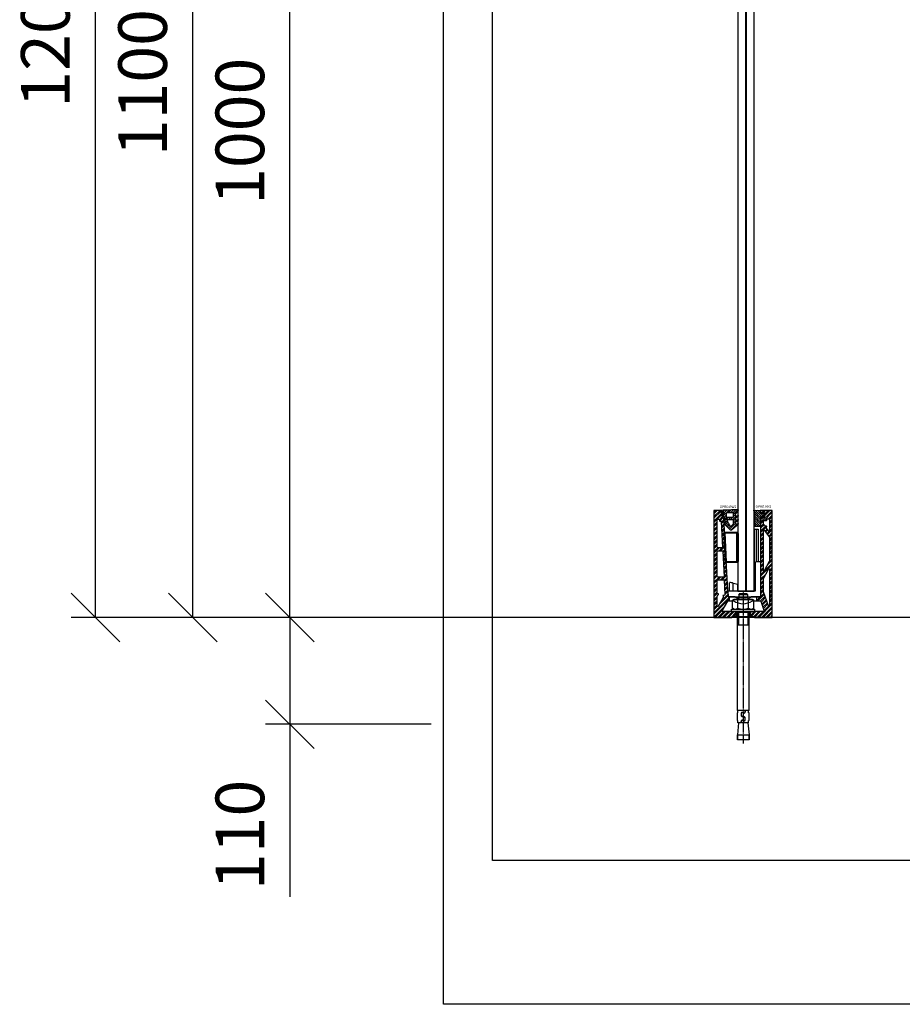
# Model space of a CAD drawing. Units: millimetres. Extents: x -1767 to 4799, y 143 to 2248.
# Drawn here: x -1767 to -860, y 143 to 1156 of the extents above; entities that cross this region are included whole.
import ezdxf
from ezdxf.enums import TextEntityAlignment as Align

# ---------------------------------------------------------------- set-up
doc = ezdxf.new("R2010")
doc.units = ezdxf.units.MM
doc.linetypes.add('DASHED', pattern=[0.25, 0.15625, -0.09375])
for name, color, linetype in [('1', 1, 'DASHED'), ('2', 3, 'Continuous'), ('951', 1, 'Continuous'), ('DIM', 6, 'Continuous'), ('glass', 4, 'Continuous'), ('GPR1', 7, 'Continuous'), ('Rfix töövõtt', 7, 'Continuous')]:
    doc.layers.add(name, color=color, linetype=linetype)
doc.layers.add('Visible (ISO)', color=7, linetype='Continuous', lineweight=50)
doc.layers.add('Visible Narrow (ISO)', color=7, linetype='Continuous', lineweight=35)
doc.styles.add('Arial', font='arial.ttf')
doc.styles.add('Simplex08', font='simplex.shx', dxfattribs={"width": 0.8})
doc.dimstyles.new('Rfix 1-20', dxfattribs={"dimscale": 20, "dimtxt": 2.5, "dimasz": 2.5, "dimexe": 1.25, "dimexo": 0.625, "dimgap": 1, "dimtad": 1, "dimtxsty": 'Simplex08', "dimblk": 'OBLIQUE', "dimcen": 2.5, "dimadec": 0, "dimazin": 0, "dimtfac": 1, "dimtmove": 0, "dimatfit": 3, "dimfxl": 1, "dimarcsym": 0})

# ---------------------------------------------------------------- blocks, each defined once
blk = doc.blocks.new('A$C2c27e3f0')
at = {"layer": '1'}
blk.add_line((20, 0), (-135.8, 0), dxfattribs=at)
at = {"layer": '2'}
for p, q in [((0, 12), (0, -12)), ((0, 12), (2.5, 12)), ((2.5, 12), (2.5, -12)), ((2.5, 9.5), (3.4, 11)), ((3.4, 11), (11.6, 11)), ((12.5, 9.5), (11.6, 11)), ((-131.9, -6), (-131.9, 6)), ((-126.7, 6), (-131.9, 6)), ((-131.9, 6), (-126.7, 6)), ((-114.4, 4.9), (-126.7, 6)), ((-126.7, 6), (-126.7, -6)), ((-114.4, 2.7), (-114.4, 5.5)), ((-114.4, 5.5), (-112.2, 5.5)), ((-114.4, -5.5), (-114.4, 1.5)), ((-113.9, 2.2), (-113, 2.2)), ((-113.1, 2), (-113.9, 2)), ((-112.4, -0.5), (-112, 0.3)), ((-111.9, 0.5), (-112.3, -0.3)), ((-112.2, 6), (-104.1, 6)), ((-112.2, 5.5), (-112.2, 6)), ((-112.2, 6), (-104.1, 6)), ((-111.9, 0.8), (-111.9, 1.5)), ((-107.8, 1.3), (-108.5, -1.1)), ((-108.4, -1.3), (-107.7, 1.1)), ((-105, 2.2), (-106.7, 2.2)), ((-105.1, 2), (-106.6, 2)), ((-104.4, -0.5), (-104, 0.3)), ((-103.9, 0.5), (-104.3, -0.3)), ((-104.1, 5.5), (-104.1, 6)), ((-104.1, 5.5), (-101.9, 5.5)), ((-101.9, -6), (-101.9, 6)), ((-101.9, 6), (-0.9, 6)), ((-13.9, -6), (-13.9, 6)), ((-0.9, -6), (-0.9, 6)), ((3.4, 5.5), (11.6, 5.5)), ((12.5, 9.5), (12.5, -9.5)), ((12.5, 6), (14.1, 4.4)), ((17.6, 4.5), (14.1, 4.5)), ((14.1, -4.4), (14.1, 4.4)), ((17.6, 4.5), (18.1, 4)), ((17.6, 4.5), (17.6, -4.5)), ((18.1, -4), (18.1, 4)), ((-126.7, -6), (-131.9, -6)), ((-131.9, -6), (-126.7, -6)), ((-114.4, -4.9), (-126.7, -6)), ((-114.4, -5.5), (-112.2, -5.5)), ((-112.2, -6), (-112.2, -5.5)), ((-112.2, -6), (-104.1, -6)), ((-112.2, -6), (-104.1, -6)), ((-111.3, -2.2), (-109.6, -2.2)), ((-111.2, -2), (-109.7, -2)), ((-104.1, -6), (-104.1, -5.5)), ((-104.1, -5.5), (-101.9, -5.5)), ((-102.4, -2.2), (-103.3, -2.2)), ((-103.2, -2), (-102.4, -2)), ((-101.9, -6), (-0.9, -6)), ((2.5, -9.5), (3.4, -11)), ((3.4, -5.5), (11.6, -5.5)), ((12.5, -9.5), (11.6, -11)), ((12.5, -6), (14.1, -4.4)), ((17.6, -4.5), (14.1, -4.5)), ((18.1, -4), (17.6, -4.5)), ((0, -12), (2.5, -12)), ((3.4, -11), (11.6, -11))]:
    blk.add_line(p, q, dxfattribs=at)
for centre, radius, start, end in [((7.4, 8.2), 4.85, 145.5615, 214.4385), ((7.6, 8.2), 4.85, 325.5615, 34.4385), ((-113.9, 2.7), 0.5, 180, 270), ((-113.9, 1.5), 0.5, 90, 180), ((-113.1, 0.8), 1.2, 335.1682, 90), ((-113, 1), 1.2, 335.1682, 90), ((-106.7, 1), 1.2, 90, 164.4288), ((-106.6, 0.8), 1.2, 90, 164.4288), ((-105.1, 0.8), 1.2, 335.1682, 90), ((-105, 1), 1.2, 335.1682, 90), ((0, 6), 0.85, 180, 272.6804), ((20.6, 0), 18.1, 162.383, 197.617), ((-5.6, 0), 18.1, 342.383, 17.617), ((-111.3, -1), 1.2, 155.1682, 270), ((-111.2, -0.8), 1.2, 155.1682, 270), ((-109.7, -0.8), 1.2, 270, 344.4288), ((-109.6, -1), 1.2, 270, 344.4288), ((-103.3, -1), 1.2, 155.1682, 270), ((-103.2, -0.8), 1.2, 155.1682, 270), ((-102.4, -1.5), 0.5, 270, 0), ((-102.4, -2.7), 0.5, 0, 90), ((0, -6), 0.85, 87.3196, 180), ((7.4, -8.2), 4.85, 145.5615, 214.4385), ((7.6, -8.2), 4.85, 325.5615, 34.4385)]:
    blk.add_arc(centre, radius, start, end, dxfattribs=at)
at = {"layer": '951'}
for p, q in [((0, 4.9), (-13.9, 4.9)), ((13.6, 4.9), (12.5, 4.9)), ((0, -4.9), (-13.9, -4.9)), ((13.6, -4.9), (12.5, -4.9))]:
    blk.add_line(p, q, dxfattribs=at)
blk = doc.blocks.new('A$Ce051e9c0')
at = {"layer": 'GPR1'}
for p, q in [((-6.6, 69.7), (-4.3, 69.7)), ((-6.6, 69.7), (-6.6, 6)), ((-4.3, 36), (-4.3, 69.7)), ((-4.3, 69.7), (-2.6, 69.7)), ((-2.6, 69.7), (-2.6, 36)), ((-5.5, 35.5), (-5.5, 6)), ((0, 36), (-5, 36)), ((0, 36), (0, 0)), ((-32, 6), (-32, 14.7)), ((-28.1, 6.2), (-28.1, 14.2)), ((-28.1, 14.2), (-23.4, 13)), ((-23.4, 6), (-23.4, 13)), ((-33.8, 6), (-33.5, 0)), ((-8.6, 6), (-33.8, 6)), ((-33.5, 0), (-29.5, 0)), ((-29.5, 0), (-24, 0)), ((-28.1, 6.2), (-27.9, 6)), ((-24, 0), (-7, 0)), ((-5.5, 6), (-8.6, 6)), ((-7, 0), (-1.5, 0)), ((-1.5, 0), (0, 0))]:
    blk.add_line(p, q, dxfattribs=at)
blk.add_arc((-32, -0.7), 15.5, 75.3885, 90, dxfattribs=at)
blk.add_ellipse((-5, 35.5), major_axis=(-0.5, 0), ratio=0.999951, start_param=4.712389, end_param=6.283185, dxfattribs=at)
blk = doc.blocks.new('12.76&16.76')
at = {"layer": 'Visible (ISO)', "color": 1}
for p, q in [((12.9, -0.2), (0, 0)), ((0, 0), (1.6, -30.4)), ((13.9, -29.2), (13.9, -1.2)), ((12.9, -30.2), (1.6, -30.4))]:
    blk.add_line(p, q, dxfattribs=at)
for centre, start, end in [((12.9, -1.2), 0, 89), ((12.9, -29.2), 271, 0)]:
    blk.add_arc(centre, 1, start, end, dxfattribs=at)
at = {"layer": 'Visible Narrow (ISO)', "color": 1}
blk.add_line((12.9, -30.2), (12.9, -0.2), dxfattribs=at)
blk = doc.blocks.new('_Oblique')
at = {"color": 0, "linetype": 'ByBlock', "lineweight": -2}
blk.add_line((-0.5, -0.5), (0.5, 0.5), dxfattribs=at)
blk = doc.blocks.new('*D42')
at = {"layer": 'Defpoints', "color": 0, "transparency": 16777216}
for p in [(-1489.4, 1540.8), (-1331.6, 1540.8), (-1331.6, 540.8)]:
    blk.add_point(p, dxfattribs=at)
at = {"layer": 'DIM', "color": 0, "lineweight": -2, "transparency": 16777216}
for p, q in [((-1344.1, 1540.8), (-1514.4, 1540.8)), ((-1489.4, 540.8), (-1489.4, 1540.8)), ((-1344.1, 540.8), (-1514.4, 540.8))]:
    blk.add_line(p, q, dxfattribs=at)
at = {"layer": 'DIM', "color": 0, "lineweight": -2, "transparency": 16777216, "xscale": 50, "yscale": 50, "zscale": 50}
for p, rotation in [((-1489.4, 1540.8), 90), ((-1489.4, 540.8), 270)]:
    blk.add_blockref('_Oblique', p, dxfattribs=dict(at, rotation=rotation))
at = {"layer": 'DIM', "color": 0, "transparency": 16777216, "insert": (-1534.4, 1040.8), "char_height": 50, "attachment_point": 5, "rotation": 90, "style": 'Simplex08'}
blk.add_mtext('1000', dxfattribs=at)
blk = doc.blocks.new('*D43')
at = {"layer": 'Defpoints', "color": 0, "transparency": 16777216}
for p in [(-1589.4, 1640.8), (-1331.6, 1640.8), (-1331.6, 540.8)]:
    blk.add_point(p, dxfattribs=at)
at = {"layer": 'DIM', "color": 0, "lineweight": -2, "transparency": 16777216}
for p, q in [((-1344.1, 1640.8), (-1614.4, 1640.8)), ((-1589.4, 540.8), (-1589.4, 1640.8)), ((-1344.1, 540.8), (-1614.4, 540.8))]:
    blk.add_line(p, q, dxfattribs=at)
at = {"layer": 'DIM', "color": 0, "lineweight": -2, "transparency": 16777216, "xscale": 50, "yscale": 50, "zscale": 50}
for p, rotation in [((-1589.4, 1640.8), 90), ((-1589.4, 540.8), 270)]:
    blk.add_blockref('_Oblique', p, dxfattribs=dict(at, rotation=rotation))
at = {"layer": 'DIM', "color": 0, "transparency": 16777216, "insert": (-1634.4, 1090.8), "char_height": 50, "attachment_point": 5, "rotation": 90, "style": 'Simplex08'}
blk.add_mtext('1100', dxfattribs=at)
blk = doc.blocks.new('*D44')
at = {"layer": 'Defpoints', "color": 0, "transparency": 16777216}
for p in [(-1689.4, 1740.8), (-1331.6, 1740.8), (-1331.6, 540.8)]:
    blk.add_point(p, dxfattribs=at)
at = {"layer": 'DIM', "color": 0, "lineweight": -2, "transparency": 16777216}
for p, q in [((-1344.1, 1740.8), (-1714.4, 1740.8)), ((-1689.4, 540.8), (-1689.4, 1740.8)), ((-1344.1, 540.8), (-1714.4, 540.8))]:
    blk.add_line(p, q, dxfattribs=at)
at = {"layer": 'DIM', "color": 0, "lineweight": -2, "transparency": 16777216, "xscale": 50, "yscale": 50, "zscale": 50}
for p, rotation in [((-1689.4, 1740.8), 90), ((-1689.4, 540.8), 270)]:
    blk.add_blockref('_Oblique', p, dxfattribs=dict(at, rotation=rotation))
at = {"layer": 'DIM', "color": 0, "transparency": 16777216, "insert": (-1734.4, 1140.8), "char_height": 50, "attachment_point": 5, "rotation": 90, "style": 'Simplex08'}
blk.add_mtext('1200', dxfattribs=at)
blk = doc.blocks.new('*D46')
at = {"layer": 'Defpoints', "color": 0, "linetype": 'Continuous', "transparency": 16777216}
for p in [(-1331.6, 540.8), (-1489.4, 430.8), (-1331.6, 430.8)]:
    blk.add_point(p, dxfattribs=at)
at = {"layer": 'DIM', "color": 0, "linetype": 'Continuous', "lineweight": -2, "transparency": 16777216}
for p, q in [((-1344.1, 540.8), (-1514.4, 540.8)), ((-1489.4, 540.8), (-1489.4, 430.8)), ((-1344.1, 430.8), (-1514.4, 430.8)), ((-1489.4, 430.8), (-1489.4, 253.2))]:
    blk.add_line(p, q, dxfattribs=at)
at = {"layer": 'DIM', "color": 0, "linetype": 'Continuous', "lineweight": -2, "transparency": 16777216, "xscale": 50, "yscale": 50, "zscale": 50}
for p, rotation in [((-1489.4, 540.8), 90), ((-1489.4, 430.8), 270)]:
    blk.add_blockref('_Oblique', p, dxfattribs=dict(at, rotation=rotation))
at = {"layer": 'DIM', "color": 0, "linetype": 'Continuous', "transparency": 16777216, "insert": (-1534.4, 317), "char_height": 50, "attachment_point": 5, "rotation": 90, "style": 'Simplex08'}
blk.add_mtext('110', dxfattribs=at)
blk = doc.blocks.new('GPRD.RW2')
at = {"linetype": 'Continuous'}
h = blk.add_hatch(dxfattribs=at)
h.set_pattern_fill('ANSI31', color=3, scale=0.5)
h.set_pattern_definition([(45, (-2470.4731, -767.8088), (-1.122532, 1.122532), [])])
h.paths.add_polyline_path([(14.8, 1.7, 0.641437), (14.4, 2.5, 0.015731), (-3.1, 1.9), (-3, -0.1), (0, 0, 0.024636), (0, -2.5, -0.627065), (-0.1, -2.6, 0.362255), (-0.8, -2.6), (-1.1, -3, 0.414214), (-1.2, -3.7), (0.2, -5, -0.152854), (0.3, -5.3, 0.062934), (2.1, -11.3, -0.829917), (2, -11.4), (0.9, -10.4, 0.414214), (0.2, -10.4), (-0.1, -10.7, 0.414214), (-0.1, -11.4), (6.4, -17.9, 0.38522), (7.7, -17.9), (15.1, -11.8, 0.812853), (15, -11.6), (12.6, -12.3, -0.498284), (12, -11.8), (12, -10.2, -0.232488), (12.2, -9.8), (15.1, -7.6, 0.826521), (15, -7.4), (12.6, -8.1, -0.498284), (12, -7.6), (12, -6, -0.232488), (12.2, -5.6), (15.1, -3.4, 0.826521), (15, -3.2), (12.6, -3.9, -0.498284), (12, -3.4), (12, -1.8, -0.178514), (12.1, -1.5)])
h.paths.add_polyline_path([(9.6, -0.8), (9.6, -4.8, -0.414214), (9.1, -5.3), (3.1, -5.3, -0.414214), (2.6, -4.8), (2.6, -0.8, -0.414214), (3.1, -0.3), (9.1, -0.3, -0.414214)], flags=16)
h.paths.add_polyline_path([(9.6, -7.8), (9.6, -11.9, -0.19501), (9.5, -12.3), (7.4, -14.4, -0.466917), (6.6, -14.3, -0.079307), (3.4, -8, -0.507375), (3.9, -7.3), (9.1, -7.3, -0.414214)], flags=16)
at = {"color": 3}
for points in [[(15.1, -11.8, 0.812853), (15, -11.6), (12.6, -12.3, -0.498284), (12, -11.8), (12, -10.2, -0.232488), (12.2, -9.8), (15.1, -7.6, 0.826521), (15, -7.4), (12.6, -8.1, -0.498284), (12, -7.6), (12, -6, -0.232488), (12.2, -5.6), (15.1, -3.4, 0.826521), (15, -3.2), (12.6, -3.9, -0.498284), (12, -3.4), (12, -1.8, -0.178514), (12.1, -1.5), (14.8, 1.7, 0.641437), (14.4, 2.5, 0.015731), (-3.1, 1.9), (-3, -0.1), (0, 0, 0.024636), (0, -2.5, -0.627065), (-0.1, -2.6, 0.362255), (-0.8, -2.6), (-1.1, -3, 0.414214), (-1.2, -3.7), (0.2, -5, -0.152854), (0.3, -5.3, 0.062934), (2.1, -11.3, -0.829917), (2, -11.4), (0.9, -10.4, 0.414214), (0.2, -10.4), (-0.1, -10.7, 0.414214), (-0.1, -11.4), (6.4, -17.9, 0.38522), (7.7, -17.9)], [(9.6, -0.8), (9.6, -4.8, -0.414214), (9.1, -5.3), (3.1, -5.3, -0.414214), (2.6, -4.8), (2.6, -0.8, -0.414214), (3.1, -0.3), (9.1, -0.3, -0.414214)], [(9.6, -7.8), (9.6, -11.9, -0.19501), (9.5, -12.3), (7.4, -14.4, -0.466917), (6.6, -14.3, -0.079307), (3.4, -8, -0.507375), (3.9, -7.3), (9.1, -7.3, -0.414214)]]:
    blk.add_lwpolyline(points, format="xyb", close=True, dxfattribs=at)
blk = doc.blocks.new('GPRD.RR1')
at = {"linetype": 'Continuous'}
h = blk.add_hatch(dxfattribs=at)
h.set_pattern_fill('ANSI31', color=3, scale=0.5)
h.set_pattern_definition([(45, (-2444.028, -812.5895), (-1.122532, 1.122532), [])])
h.paths.add_polyline_path([(6.7, -4.3), (5.8, -3.3), (6.7, -2.4), (5.9, -1.4), (6.9, -0.5), (6.9, 0.2), (0, 0), (0, -3.3), (-1.5, -3.3, 0.054318), (-1.5, -3.2, 0.217505), (-1.7, -2.9, 0.361394), (-2.3, -3), (-3.3, -4.2, 0.362512), (-3.3, -5.4), (-2.3, -6.6, 0.361394), (-1.7, -6.7, 0.277117), (-1.5, -6.3), (0, -6.3), (0, -16.6), (5.8, -16.6), (6.7, -15.7), (5.8, -14.8), (6.7, -13.8), (5.8, -12.9), (6.7, -11.9), (5.8, -10.9), (6.7, -10), (5.8, -9), (6.7, -8.1), (5.8, -7.1), (6.7, -6.2), (5.8, -5.2)])
at = {"color": 3}
blk.add_lwpolyline([(0, -16.6), (5.8, -16.6), (6.7, -15.7), (5.8, -14.8), (6.7, -13.8), (5.8, -12.9), (6.7, -11.9), (5.8, -10.9), (6.7, -10), (5.8, -9), (6.7, -8.1), (5.8, -7.1), (6.7, -6.2), (5.8, -5.2), (6.7, -4.3), (5.8, -3.3), (6.7, -2.4), (5.9, -1.4), (6.9, -0.5), (6.9, 0.2), (0, 0), (0, -3.3), (-1.5, -3.3, 0.054318), (-1.5, -3.2, 0.217505), (-1.7, -2.9, 0.361394), (-2.3, -3), (-3.3, -4.2, 0.362512), (-3.3, -5.4), (-2.3, -6.6, 0.361394), (-1.7, -6.7, 0.277117), (-1.5, -6.3), (0, -6.3)], format="xyb", close=True, dxfattribs=at)

msp = doc.modelspace()

# ---------------------------------------------------------------- hatches: boundary and pattern name
h = msp.add_hatch()
h.set_pattern_fill('STEEL', color=256)
h.set_pattern_definition([(45, (-1437.1696, 447.7883), (-2.245064, 2.245064), []), (45, (-1437.1696, 449.376), (-2.245064, 2.245064), [])])
h.paths.add_polyline_path([(-1049.295, 552.237, -0.76331931), (-1050.04, 552.44), (-1050.04, 561.951, -0.22114921), (-1048.973, 564.245, 0.69943292), (-1049.231, 564.951), (-1049.64, 564.951, -0.41421356), (-1050.04, 565.351), (-1050.04, 578.298, -0.41421356), (-1049.04, 579.298), (-1043.341, 579.298, -0.39895955), (-1042.941, 578.919), (-1042.174, 564.288), (-1042.727, 563.352, -0.41421356), (-1043.275, 563.211), (-1043.627, 563.419, 0.69943292), (-1044.208, 562.943, -0.22114921), (-1044.457, 560.425)], flags=16)
h.paths.add_polyline_path([(-1049.04, 582.298, -0.41421356), (-1050.04, 583.298), (-1050.04, 608.298, -0.41421356), (-1049.04, 609.298), (-1044.913, 609.298, -0.39895955), (-1044.513, 608.919), (-1043.14, 582.719, -0.42963391), (-1043.54, 582.298)], flags=16)
h.paths.add_polyline_path([(-1002.499, 580.483, -0.12085979), (-1002.454, 580.668), (-997.294, 590.552, -0.7843445), (-996.54, 590.367), (-996.54, 552.916, -0.84061251), (-997.316, 552.78), (-1002.499, 567.18)], flags=16)
h.paths.add_polyline_path([(-1002.499, 588.694), (-1002.499, 630.167, -0.71731737), (-1001.781, 630.41), (-996.622, 623.659, -0.1646071), (-996.54, 623.416), (-996.54, 598.578, -0.12085979), (-996.585, 598.393), (-1001.745, 588.509, -0.7843445)], flags=16)
h.paths.add_polyline_path([(-1049.04, 612.298, -0.41421356), (-1050.04, 613.298), (-1050.04, 641.398, -0.41421356), (-1049.64, 641.798), (-1048.186, 641.798, -0.39895955), (-1047.787, 641.419), (-1047.721, 640.177, 0.39895955), (-1047.322, 639.798), (-1046.511, 639.798, -0.39895955), (-1046.112, 639.419), (-1044.712, 612.719, -0.42963391), (-1045.112, 612.298)], flags=16)
h.paths.add_polyline_path([(-997.257, 629.431), (-999.96, 632.967, -0.41421356), (-999.885, 633.528), (-999.418, 633.884, 0.69943292), (-999.642, 634.602, -0.40032939), (-1002.499, 637.598), (-1002.499, 640.198, -0.41421356), (-1002.099, 640.598), (-999.399, 640.598, 0.41421356), (-998.999, 640.998), (-998.999, 641.898, -0.41421356), (-998.599, 642.298), (-996.94, 642.298, -0.41421356), (-996.54, 641.898), (-996.54, 629.674, -0.71731737)], flags=16)
edge = h.paths.add_edge_path()
edge.add_line((-1009.54, 561.798), (-1009.54, 554.459))
edge.add_line((-1009.54, 554.459), (-1037.54, 554.459))
edge.add_line((-1037.54, 554.459), (-1037.54, 561.798))
edge.add_line((-1037.54, 561.798), (-1038.66, 561.798))
edge.add_arc((-1038.66, 562.198), 0.4, 183, 270, ccw=False)
edge.add_line((-1039.06, 562.177), (-1043.28, 642.704))
edge.add_arc((-1043.38, 642.698), 0.1, 3, 90)
edge.add_line((-1043.38, 642.798), (-1044.758, 642.798))
edge.add_arc((-1044.758, 642.898), 0.1, 182, 270, ccw=False)
edge.add_line((-1044.858, 642.895), (-1044.991, 646.695))
edge.add_arc((-1044.891, 646.698), 0.1, 90, 182, ccw=False)
edge.add_line((-1044.891, 646.798), (-1043.866, 646.798))
edge.add_arc((-1043.866, 646.898), 0.1, 270, 370)
edge.add_line((-1043.767, 646.916), (-1044.085, 648.716))
edge.add_arc((-1044.183, 648.698), 0.1, 10, 90)
edge.add_line((-1044.183, 648.798), (-1046.351, 648.798))
edge.add_line((-1046.351, 648.798), (-1046.689, 650.716))
edge.add_arc((-1046.788, 650.698), 0.1, 10, 90)
edge.add_line((-1046.788, 650.798), (-1053.44, 650.798))
edge.add_arc((-1053.44, 650.698), 0.1, 90, 180)
edge.add_line((-1053.54, 650.698), (-1053.54, 540.898))
edge.add_arc((-1053.44, 540.898), 0.1, 180, 270)
edge.add_line((-1053.44, 540.798), (-1035.272, 540.798))
edge.add_arc((-1035.272, 541.798), 1, 270, 330)
edge.add_arc((-1033.54, 540.798), 1, 90, 150, ccw=False)
edge.add_line((-1033.54, 541.798), (-1031.04, 541.798))
edge.add_line((-1031.04, 541.798), (-1031.04, 546.798))
edge.add_line((-1031.04, 546.798), (-1016.04, 546.798))
edge.add_line((-1016.04, 546.798), (-1016.04, 541.798))
edge.add_line((-1016.04, 541.798), (-1013.54, 541.798))
edge.add_arc((-1013.54, 540.798), 1, 30, 90, ccw=False)
edge.add_arc((-1011.808, 541.798), 1, 210, 270)
edge.add_line((-1011.808, 540.798), (-993.64, 540.798))
edge.add_arc((-993.64, 540.898), 0.1, 270, 360)
edge.add_line((-993.54, 540.898), (-993.54, 650.698))
edge.add_arc((-993.64, 650.698), 0.1, 0, 90)
edge.add_line((-993.64, 650.798), (-1005.399, 650.798))
edge.add_arc((-1005.399, 650.698), 0.1, 90, 180)
edge.add_line((-1005.499, 650.698), (-1005.499, 647.898))
edge.add_arc((-1005.399, 647.898), 0.1, 180, 270)
edge.add_line((-1005.399, 647.798), (-1004.599, 647.798))
edge.add_arc((-1004.599, 647.898), 0.1, 270, 360)
edge.add_line((-1004.499, 647.898), (-1004.499, 648.698))
edge.add_arc((-1004.399, 648.698), 0.1, 90, 180, ccw=False)
edge.add_line((-1004.399, 648.798), (-1002.099, 648.798))
edge.add_arc((-1002.099, 648.698), 0.1, 0, 90, ccw=False)
edge.add_line((-1001.999, 648.698), (-1001.999, 643.698))
edge.add_arc((-1002.099, 643.698), 0.1, -90, 0, ccw=False)
edge.add_line((-1002.099, 643.598), (-1004.399, 643.598))
edge.add_arc((-1004.399, 643.698), 0.1, 180, 270, ccw=False)
edge.add_line((-1004.499, 643.698), (-1004.499, 644.498))
edge.add_arc((-1004.599, 644.498), 0.1, 0, 90)
edge.add_line((-1004.599, 644.598), (-1005.399, 644.598))
edge.add_arc((-1005.399, 644.498), 0.1, 90, 180)
edge.add_line((-1005.499, 644.498), (-1005.499, 562.198))
edge.add_arc((-1005.899, 562.198), 0.4, -90, 0, ccw=False)
edge.add_line((-1005.899, 561.798), (-1009.54, 561.798))
edge = h.paths.add_edge_path()
edge.add_line((-1037.54, 554.459), (-1037.54, 557.798))
edge.add_line((-1037.54, 557.798), (-1038.811, 557.798))
edge.add_arc((-1038.811, 557.398), 0.4, 90, 149.420773)
edge.add_line((-1039.156, 557.602), (-1045.183, 547.402))
edge.add_arc((-1044.839, 547.198), 0.4, 149.420773, 270)
edge.add_line((-1044.839, 546.798), (-1002.109, 546.798))
edge.add_arc((-1002.109, 547.198), 0.4, 270, 379.796684)
edge.add_line((-1001.732, 547.334), (-1005.404, 557.534))
edge.add_arc((-1005.78, 557.398), 0.4, 19.796684, 90)
edge.add_line((-1005.78, 557.798), (-1009.54, 557.798))
edge.add_line((-1009.54, 557.798), (-1009.54, 554.459))
edge.add_line((-1009.54, 554.459), (-1037.54, 554.459))

# ---------------------------------------------------------------- linework, layer by layer
for p, q in [((-1037.54, 557.798), (-1037.54, 561.798)), ((-1009.54, 557.798), (-1009.54, 561.798)), ((-1031.04, 546.798), (-1031.04, 541.798)), ((-1016.04, 541.798), (-1016.04, 546.798))]:
    msp.add_line(p, q)
at = {"color": 2}
msp.add_line((2281.648, 540.798), (-1408.752, 540.798), dxfattribs=at)
for points in [[(-1331.581, 2168.493), (2281.648, 2168.493), (2281.648, 142.762), (-1331.581, 142.762)], [(-246.035, 290.817), (-1281.142, 290.817), (-1281.142, 1911.034), (-246.035, 1911.034)]]:
    msp.add_lwpolyline(points, close=True)
at = {"layer": 'glass', "linetype": 'Continuous'}
for p, q in [((-1020.896, 567.798), (-1020.896, 1540.798)), ((-1020.136, 567.798), (-1020.136, 1540.798))]:
    msp.add_line(p, q, dxfattribs=at)
msp.add_lwpolyline([(-1028.896, 1540.798), (-1028.896, 567.798), (-1012.136, 567.798), (-1012.136, 1540.798)], close=True, dxfattribs=at)
at = {"layer": 'GPR1'}
for points in [[(-1015.004, 561.798, 0.17062595), (-1015.067, 561.776, -0.35148474), (-1032.012, 561.776, 0.17062595), (-1032.075, 561.798), (-1038.66, 561.798, -0.39895955), (-1039.06, 562.177), (-1043.28, 642.704, 0.39895955), (-1043.38, 642.798), (-1044.758, 642.798, -0.40402623), (-1044.858, 642.895), (-1044.991, 646.695, -0.42447482), (-1044.891, 646.798), (-1043.866, 646.798, 0.46630766), (-1043.767, 646.916), (-1044.085, 648.716, 0.36397023), (-1044.183, 648.798), (-1046.267, 648.798, -0.36397023), (-1046.366, 648.881), (-1046.689, 650.716, 0.36397023), (-1046.788, 650.798), (-1053.44, 650.798, 0.41421356), (-1053.54, 650.698), (-1053.54, 540.898, 0.41421356), (-1053.44, 540.798), (-1035.272, 540.798, 0.26794919), (-1034.406, 541.298, -0.26794919), (-1033.54, 541.798), (-1013.54, 541.798, -0.26794919), (-1012.674, 541.298, 0.26794919), (-1011.808, 540.798), (-993.64, 540.798, 0.41421356), (-993.54, 540.898), (-993.54, 650.698, 0.41421356), (-993.64, 650.798), (-1005.399, 650.798, 0.41421356), (-1005.499, 650.698), (-1005.499, 647.898, 0.41421356), (-1005.399, 647.798), (-1004.599, 647.798, 0.41421356), (-1004.499, 647.898), (-1004.499, 648.698, -0.41421356), (-1004.399, 648.798), (-1002.099, 648.798, -0.41421356), (-1001.999, 648.698), (-1001.999, 643.698, -0.41421356), (-1002.099, 643.598), (-1004.399, 643.598, -0.41421356), (-1004.499, 643.698), (-1004.499, 644.498, 0.41421356), (-1004.599, 644.598), (-1005.399, 644.598, 0.41421356), (-1005.499, 644.498), (-1005.499, 562.198, -0.41421356), (-1005.899, 561.798)], [(-1047.721, 640.177, 0.39895955), (-1047.322, 639.798), (-1046.511, 639.798, -0.39895955), (-1046.112, 639.419), (-1044.712, 612.719, -0.42963391), (-1045.112, 612.298), (-1049.04, 612.298, -0.41421356), (-1050.04, 613.298), (-1050.04, 641.398, -0.41421356), (-1049.64, 641.798), (-1048.186, 641.798, -0.39895955), (-1047.787, 641.419)], [(-999.399, 640.598, 0.41421356), (-998.999, 640.998), (-998.999, 641.898, -0.41421356), (-998.599, 642.298), (-996.94, 642.298, -0.41421356), (-996.54, 641.898), (-996.54, 629.674, -0.71731737), (-997.257, 629.431), (-999.96, 632.967, -0.41421356), (-999.885, 633.528), (-999.418, 633.884, 0.69943292), (-999.642, 634.602, -0.40032939), (-1002.499, 637.598), (-1002.499, 640.198, -0.41421356), (-1002.099, 640.598)], [(-996.54, 623.416), (-996.54, 598.578, -0.12085979), (-996.585, 598.393), (-1001.745, 588.509, -0.7843445), (-1002.499, 588.694), (-1002.499, 630.167, -0.71731737), (-1001.781, 630.41), (-996.622, 623.659, -0.1646071)], [(-1044.513, 608.919), (-1043.14, 582.719, -0.42963391), (-1043.54, 582.298), (-1049.04, 582.298, -0.41421356), (-1050.04, 583.298), (-1050.04, 608.298, -0.41421356), (-1049.04, 609.298), (-1044.913, 609.298, -0.39895955)], [(-1002.454, 580.668), (-997.294, 590.552, -0.7843445), (-996.54, 590.367), (-996.54, 552.916, -0.84061251), (-997.316, 552.78), (-1002.476, 567.114, -0.08659481), (-1002.499, 567.25), (-1002.499, 580.483, -0.12085979)], [(-1043.627, 563.419, 0.69943292), (-1044.208, 562.943, -0.22114921), (-1044.457, 560.425), (-1049.295, 552.237, -0.76331931), (-1050.04, 552.44), (-1050.04, 561.951, -0.22114921), (-1048.973, 564.245, 0.69943292), (-1049.231, 564.951), (-1049.64, 564.951, -0.41421356), (-1050.04, 565.351), (-1050.04, 578.298, -0.41421356), (-1049.04, 579.298), (-1043.341, 579.298, -0.39895955), (-1042.941, 578.919), (-1042.174, 564.288), (-1042.727, 563.352, -0.41421356), (-1043.275, 563.211)], [(-1002.109, 546.798), (-1044.839, 546.798, -0.58072501), (-1045.183, 547.402), (-1039.156, 557.602, -0.26524221), (-1038.811, 557.798), (-1033.322, 557.798, -0.14594453), (-1033.103, 557.733, 0.29824156), (-1013.976, 557.733, -0.14594453), (-1013.757, 557.798), (-1005.78, 557.798, -0.31627439), (-1005.404, 557.534), (-1001.732, 547.334, -0.51944003)]]:
    msp.add_lwpolyline(points, format="xyb", close=True, dxfattribs=at)

# ---------------------------------------------------------------- block references
at = {"linetype": 'Continuous'}
msp.add_blockref('GPRD.RW2', (-1043.268, 648.903), dxfattribs=at)
at = {"linetype": 'Continuous', "xscale": -1}
msp.add_blockref('GPRD.RR1', (-1005.499, 650.899), dxfattribs=at)
at = {"layer": 'DIM', "rotation": 90}
msp.add_blockref('A$C2c27e3f0', (-1023.474, 546.798), dxfattribs=at)
at = {"layer": 'glass', "linetype": 'Continuous'}
msp.add_blockref('A$Ce051e9c0', (-1005.499, 561.798), dxfattribs=at)
at = {"layer": 'Rfix töövõtt', "color": 3, "linetype": 'Continuous'}
msp.add_blockref('12.76&16.76', (-1042.788, 627.981), dxfattribs=at)

# ---------------------------------------------------------------- texts
at = {"color": 1, "linetype": 'Continuous', "style": 'Arial'}
for s, p in [('GPRD.RW2', (-1039.05, 654.482)), ('GPRD.RR1', (-1002.594, 654.932))]:
    msp.add_text(s, height=2.5, dxfattribs=at).set_placement(p, align=Align.MIDDLE_CENTER)

# ---------------------------------------------------------------- dimensions: what is measured, and where the dimension line sits
at = {"layer": 'DIM'}
for base, p2, picture, middle in [((-1689.432, 1740.798), (-1331.581, 1740.798), '*D44', (-1734.432, 1140.798)), ((-1589.432, 1640.798), (-1331.581, 1640.798), '*D43', (-1634.432, 1090.798)), ((-1489.432, 1540.798), (-1331.581, 1540.798), '*D42', (-1534.432, 1040.798))]:
    dim = msp.add_linear_dim(base=base, p1=(-1331.581, 540.798), p2=p2, angle=90, dimstyle='Rfix 1-20', dxfattribs=at)
    dim.commit()
    dim.dimension.update_dxf_attribs({"geometry": picture, "text_midpoint": middle})
at = {"layer": 'DIM', "linetype": 'Continuous'}
dim = msp.add_linear_dim(base=(-1489.432, 430.798), p1=(-1331.581, 540.798), p2=(-1331.581, 430.798), angle=90, dimstyle='Rfix 1-20', dxfattribs=at)
dim.commit()
dim.dimension.update_dxf_attribs({"geometry": '*D46', "text_midpoint": (-1534.432, 316.989)})

doc.saveas('drawing.dxf')
